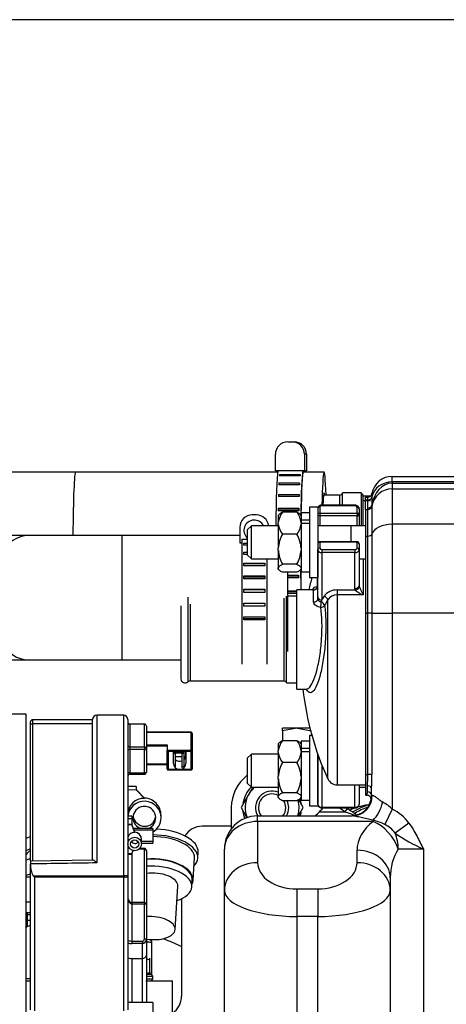
# Model space of a CAD drawing. Units: millimetres. Extents: x 0 to 289, y 0 to 202.
# Drawn here: x 66 to 81, y 166 to 202 of the extents above; entities that cross this region are included whole.
import ezdxf
from ezdxf.lldxf.tags import DXFTag

# ---------------------------------------------------------------- set-up
doc = ezdxf.new("R2010")
doc.units = ezdxf.units.MM
doc.layers.add('13810119', color=7, linetype='Continuous')
doc.layers.add('Predeterminado', color=7, linetype='Continuous')
tags = doc.linetypes.add('HIDDEN2', pattern=[4.7625, 3.175, -1.5875]).pattern_tags.tags
tags[6:7] = [DXFTag(74, 4), DXFTag(75, 0), DXFTag(340, '0'), DXFTag(46, 0.0), DXFTag(50, 0.0), DXFTag(44, 0.0), DXFTag(45, 0.0)]
tags[4:5] = [DXFTag(74, 4), DXFTag(75, 0), DXFTag(340, '0'), DXFTag(46, 0.0), DXFTag(50, 0.0), DXFTag(44, 0.0), DXFTag(45, 0.0)]

# ---------------------------------------------------------------- blocks, each defined once
blk = doc.blocks.new('SE5')
at = {"layer": '13810119', "color": 7, "linetype": 'HIDDEN2'}
for p, q in [((75.474, 186.552), (75.624, 186.552)), ((75.624, 186.552), (75.702, 186.552)), ((75.024, 185.502), (75.024, 186.102)), ((76.152, 186.102), (76.073, 186.102)), ((76.073, 186.102), (76.073, 185.502)), ((76.152, 186.102), (76.152, 185.502)), ((76.073, 185.502), (75.024, 185.502)), ((76.152, 185.502), (76.073, 185.502)), ((67.793, 185.449), (64.875, 185.449)), ((75.106, 185.449), (67.793, 185.449)), ((75.918, 185.316), (75.169, 185.316)), ((75.172, 185.362), (75.922, 185.362)), ((75.172, 185.362), (75.173, 185.316)), ((76.787, 185.449), (76.038, 185.449)), ((79.256, 185.299), (84.103, 185.299)), ((79.256, 185.098), (79.256, 185.299)), ((75.9, 184.993), (75.15, 184.993)), ((75.153, 185.059), (75.903, 185.059)), ((75.153, 185.059), (75.155, 184.993)), ((84.193, 185.098), (79.256, 185.098)), ((79.256, 185.098), (79.256, 185.05)), ((79.256, 185.05), (79.256, 184.849)), ((79.256, 185.05), (84.233, 185.05)), ((79.256, 184.849), (79.256, 183.563)), ((79.256, 184.849), (87.798, 184.849)), ((75.884, 184.564), (75.134, 184.564)), ((75.137, 184.648), (75.886, 184.648)), ((75.137, 184.648), (75.14, 184.564)), ((77.35, 184.624), (76.768, 184.624)), ((77.35, 184.624), (77.35, 184.258)), ((78.131, 184.699), (77.456, 184.699)), ((77.456, 184.258), (77.456, 184.699)), ((78.206, 184.624), (78.131, 184.699)), ((78.131, 184.699), (78.131, 183.511)), ((78.206, 183.511), (78.206, 184.624)), ((78.463, 184.582), (78.206, 184.582)), ((78.463, 184.408), (78.206, 184.408)), ((78.281, 184.449), (78.281, 184.549)), ((78.281, 184.549), (78.369, 184.549)), ((78.281, 184.099), (78.281, 184.449)), ((78.281, 184.449), (78.369, 184.449)), ((78.369, 184.449), (78.369, 184.549)), ((78.369, 184.149), (78.369, 184.449)), ((78.517, 184.674), (78.517, 184.557)), ((78.517, 184.557), (78.517, 184.258)), ((75.871, 184.05), (75.122, 184.05)), ((75.124, 184.148), (75.128, 184.073)), ((75.124, 184.148), (75.873, 184.148)), ((75.872, 184.073), (75.128, 184.073)), ((76.256, 184.186), (76.256, 181.636)), ((76.556, 184.186), (76.256, 184.186)), ((76.556, 184.186), (76.556, 181.636)), ((76.631, 184.183), (76.631, 183.971)), ((77.906, 184.258), (76.706, 184.258)), ((76.706, 184.236), (76.706, 184.258)), ((77.906, 184.236), (76.706, 184.236)), ((77.906, 184.236), (77.906, 184.258)), ((77.981, 183.971), (77.981, 184.183)), ((78.056, 184.13), (78.056, 183.918)), ((78.281, 184.099), (78.281, 183.135)), ((78.281, 184.099), (78.369, 184.099)), ((78.366, 184.099), (78.369, 184.149)), ((78.369, 183.135), (78.369, 184.099)), ((78.517, 184.258), (78.516, 184.228)), ((78.517, 184.224), (78.517, 183.206)), ((74.337, 183.902), (74.187, 183.902)), ((75.172, 183.927), (75.131, 183.886)), ((75.131, 183.886), (75.131, 183.629)), ((75.806, 183.998), (75.281, 183.998)), ((75.956, 183.886), (75.916, 183.927)), ((76.256, 183.976), (75.956, 183.976)), ((75.956, 183.976), (75.956, 183.715)), ((75.956, 183.715), (75.956, 183.629)), ((75.956, 183.715), (75.956, 183.629)), ((76.256, 183.715), (75.956, 183.715)), ((76.631, 183.971), (76.631, 183.865)), ((76.631, 183.971), (77.981, 183.971)), ((77.981, 183.865), (76.631, 183.865)), ((76.631, 183.865), (76.631, 183.511)), ((77.981, 183.971), (77.981, 183.865)), ((77.981, 183.511), (77.981, 183.865)), ((78.056, 183.918), (78.056, 183.511)), ((73.737, 183.452), (73.737, 182.89)), ((74.156, 183.511), (74.006, 183.361)), ((74.006, 183.361), (74.006, 182.461)), ((75.131, 183.511), (74.156, 183.511)), ((74.156, 182.311), (74.156, 183.511)), ((75.114, 183.579), (75.119, 183.533)), ((75.114, 183.579), (75.131, 183.579)), ((75.131, 183.533), (75.119, 183.533)), ((75.131, 183.572), (75.131, 183.629)), ((75.131, 183.572), (75.131, 182.697)), ((75.956, 183.609), (75.956, 183.629)), ((75.956, 183.609), (75.956, 181.846)), ((75.956, 183.609), (76.256, 183.609)), ((77.768, 183.511), (76.556, 183.511)), ((78.281, 183.511), (77.745, 183.511)), ((77.756, 183.511), (77.756, 182.933)), ((79.256, 183.563), (79.256, 180.349)), ((104.756, 183.563), (79.256, 183.563)), ((66.087, 183.152), (51.724, 183.152)), ((69.462, 183.152), (66.087, 183.152)), ((73.737, 183.152), (69.462, 183.152)), ((69.462, 183.152), (69.462, 178.652)), ((73.812, 183.022), (74.006, 183.022)), ((73.812, 183.022), (73.812, 178.502)), ((75.806, 183.202), (75.281, 183.202)), ((78.281, 183.135), (78.281, 180.349)), ((78.281, 183.135), (78.369, 183.135)), ((78.369, 180.349), (78.369, 183.135)), ((78.517, 183.206), (78.517, 180.349)), ((73.737, 182.89), (73.812, 182.89)), ((73.887, 182.81), (73.887, 182.877)), ((73.887, 182.877), (74.006, 182.877)), ((74.006, 182.81), (73.887, 182.81)), ((75.131, 182.619), (75.131, 182.697)), ((75.131, 182.619), (75.131, 181.979)), ((76.556, 180.93), (76.556, 182.645)), ((77.981, 182.933), (76.631, 182.933)), ((76.631, 182.933), (76.631, 182.911)), ((76.631, 182.911), (76.631, 182.698)), ((77.981, 182.911), (76.631, 182.911)), ((76.706, 182.645), (76.706, 182.539)), ((76.706, 182.645), (77.906, 182.645)), ((77.906, 182.645), (77.906, 182.539)), ((77.981, 182.933), (77.981, 182.911)), ((77.981, 182.698), (77.981, 182.911)), ((78.056, 182.858), (78.056, 182.645)), ((78.056, 182.645), (78.056, 181.343)), ((73.887, 182.466), (73.887, 182.55)), ((73.887, 182.55), (74.006, 182.55)), ((74.006, 182.466), (73.887, 182.466)), ((74.006, 182.461), (74.156, 182.311)), ((74.156, 182.311), (75.131, 182.311)), ((74.712, 182.311), (74.712, 178.502)), ((77.906, 182.539), (76.706, 182.539)), ((76.706, 182.539), (76.706, 180.824)), ((77.906, 181.237), (77.906, 182.539)), ((78.056, 182.311), (78.281, 182.311)), ((78.206, 182.311), (78.206, 181.005)), ((73.887, 182.053), (73.887, 182.151)), ((73.887, 182.151), (74.637, 182.151)), ((74.637, 182.076), (73.887, 182.076)), ((74.637, 182.053), (73.887, 182.053)), ((74.637, 182.151), (74.637, 182.053)), ((75.131, 181.958), (75.131, 181.979)), ((75.131, 181.935), (75.131, 181.958)), ((75.131, 181.935), (75.172, 181.894)), ((75.806, 182.115), (75.281, 182.115)), ((75.916, 181.894), (75.956, 181.935)), ((73.887, 181.59), (73.887, 181.697)), ((73.887, 181.697), (74.637, 181.697)), ((74.637, 181.651), (73.887, 181.651)), ((74.637, 181.59), (73.887, 181.59)), ((74.637, 181.697), (74.637, 181.59)), ((75.806, 181.823), (75.281, 181.823)), ((75.462, 181.823), (75.462, 178.954)), ((75.462, 181.726), (75.863, 181.726)), ((75.462, 181.665), (75.863, 181.665)), ((75.864, 181.619), (75.462, 181.619)), ((75.956, 181.846), (76.256, 181.846)), ((76.256, 181.636), (76.556, 181.636)), ((76.548, 181.298), (76.548, 181.636)), ((73.887, 181.097), (73.887, 181.209)), ((73.887, 181.209), (74.637, 181.209)), ((74.637, 181.193), (73.887, 181.193)), ((74.637, 181.209), (74.637, 181.097)), ((76.37, 181.19), (75.806, 181.19)), ((75.806, 177.59), (75.806, 181.19)), ((76.406, 180.751), (76.406, 181.184)), ((77.263, 181.183), (77.263, 181.005)), ((77.263, 181.183), (77.916, 181.183)), ((77.916, 181.183), (77.906, 181.237)), ((78.056, 181.343), (78.061, 181.309)), ((71.856, 180.928), (71.856, 177.853)), ((74.637, 181.097), (73.887, 181.097)), ((75.325, 180.89), (75.325, 177.89)), ((75.431, 177.815), (75.431, 180.965)), ((75.462, 181.148), (75.806, 181.148)), ((75.462, 181.126), (75.806, 181.126)), ((75.806, 181.051), (75.462, 181.051)), ((75.806, 180.965), (75.462, 180.965)), ((76.556, 180.864), (76.556, 180.93)), ((78.206, 181.005), (77.263, 181.005)), ((77.263, 181.005), (77.263, 174.124)), ((71.606, 180.607), (71.606, 177.965)), ((71.955, 177.89), (71.955, 180.671)), ((73.887, 180.596), (73.887, 180.708)), ((73.887, 180.708), (74.637, 180.708)), ((73.887, 180.611), (74.637, 180.611)), ((74.637, 180.596), (73.887, 180.596)), ((74.637, 180.708), (74.637, 180.596)), ((76.706, 180.824), (76.687, 180.752)), ((76.922, 174.343), (76.922, 180.821)), ((73.887, 180.107), (73.887, 180.214)), ((73.887, 180.214), (74.637, 180.214)), ((73.887, 180.154), (74.637, 180.154)), ((74.637, 180.214), (74.637, 180.107)), ((78.281, 180.349), (78.281, 174.499)), ((78.281, 180.349), (78.369, 180.349)), ((78.517, 180.349), (78.369, 180.349)), ((78.369, 174.499), (78.369, 180.349)), ((78.517, 180.349), (78.517, 174.499)), ((78.517, 180.349), (79.256, 180.349)), ((79.256, 180.349), (79.256, 173.241)), ((104.756, 180.349), (79.256, 180.349)), ((74.637, 180.107), (73.887, 180.107)), ((55.51, 178.652), (66.087, 178.652)), ((66.087, 178.652), (69.462, 178.652)), ((69.462, 178.652), (71.606, 178.652)), ((71.955, 177.89), (75.325, 177.89)), ((75.431, 177.815), (75.806, 177.815)), ((75.806, 177.59), (76.141, 177.59)), ((66.01, 176.682), (60.31, 176.682)), ((66.01, 162.216), (66.01, 176.682)), ((69.535, 176.644), (68.56, 176.644)), ((68.56, 176.644), (68.56, 171.299)), ((69.535, 170.834), (69.535, 176.644)), ((66.16, 176.333), (66.16, 176.408)), ((66.16, 176.333), (66.235, 176.333)), ((66.16, 171.372), (66.16, 176.333)), ((68.41, 176.483), (66.235, 176.483)), ((66.235, 176.483), (66.235, 176.333)), ((66.235, 176.333), (66.235, 171.365)), ((68.41, 176.333), (66.235, 176.333)), ((68.41, 171.394), (68.41, 176.494)), ((69.685, 176.494), (69.685, 170.798)), ((70.285, 176.326), (69.76, 176.326)), ((69.76, 176.322), (69.76, 176.326)), ((70.285, 176.322), (69.76, 176.322)), ((69.76, 176.322), (69.76, 175.496)), ((70.285, 176.322), (70.285, 176.326)), ((70.285, 175.496), (70.285, 176.322)), ((70.36, 176.251), (70.36, 175.424)), ((71.973, 176.029), (70.36, 176.029)), ((71.973, 176.027), (70.36, 176.027)), ((71.973, 176.029), (71.973, 176.027)), ((71.973, 175.376), (71.973, 176.027)), ((72.01, 175.991), (72.01, 175.34)), ((75.281, 176.085), (75.281, 176.179)), ((75.806, 176.179), (75.281, 176.179)), ((75.806, 176.179), (75.281, 176.085)), ((75.281, 176.085), (75.281, 175.725)), ((75.828, 176.179), (75.806, 176.179)), ((76.277, 176.179), (75.828, 176.179)), ((75.828, 176.179), (76.331, 176.085)), ((76.348, 175.912), (76.256, 175.912)), ((76.256, 175.912), (76.256, 173.362)), ((76.331, 175.973), (76.331, 175.912)), ((69.76, 175.496), (69.76, 175.401)), ((69.76, 175.496), (70.285, 175.496)), ((70.285, 175.496), (70.285, 175.401)), ((70.36, 175.569), (71.11, 175.569)), ((71.11, 175.521), (70.36, 175.521)), ((71.11, 175.569), (71.11, 175.376)), ((75.172, 175.654), (75.131, 175.613)), ((75.131, 175.613), (75.131, 175.355)), ((75.806, 175.725), (75.281, 175.725)), ((75.956, 175.613), (75.916, 175.654)), ((76.256, 175.702), (75.956, 175.702)), ((75.956, 175.702), (75.956, 175.442)), ((70.285, 175.401), (69.76, 175.401)), ((69.76, 175.401), (69.76, 174.561)), ((70.285, 174.561), (70.285, 175.401)), ((70.36, 175.424), (70.36, 174.584)), ((71.11, 174.701), (71.11, 175.376)), ((71.11, 175.376), (71.973, 175.376)), ((71.973, 175.328), (71.148, 175.328)), ((71.148, 175.328), (71.148, 174.689)), ((71.335, 174.902), (71.335, 175.328)), ((71.335, 175.328), (71.785, 175.328)), ((71.337, 175.272), (71.395, 175.272)), ((71.395, 175.272), (71.395, 174.787)), ((71.65, 175.272), (71.395, 175.272)), ((71.395, 175.156), (71.65, 175.156)), ((71.65, 174.787), (71.65, 175.272)), ((71.65, 175.272), (71.709, 175.272)), ((71.71, 175.328), (71.71, 175.258)), ((71.71, 175.258), (71.71, 174.787)), ((71.71, 175.156), (71.767, 175.156)), ((71.767, 175.328), (71.767, 175.156)), ((71.785, 175.328), (71.785, 174.902)), ((71.973, 175.376), (71.973, 175.328)), ((71.973, 174.689), (71.973, 175.328)), ((72.01, 175.34), (72.01, 174.701)), ((74.156, 175.237), (74.006, 175.087)), ((75.131, 175.237), (74.156, 175.237)), ((74.156, 174.037), (74.156, 175.237)), ((75.131, 175.298), (75.131, 175.355)), ((75.131, 175.298), (75.131, 174.424)), ((75.956, 175.442), (75.956, 175.355)), ((75.956, 175.442), (75.956, 175.355)), ((76.256, 175.442), (75.956, 175.442)), ((75.956, 175.336), (75.956, 175.355)), ((75.956, 175.336), (75.956, 173.572)), ((75.956, 175.336), (76.256, 175.336)), ((76.556, 175.25), (76.556, 173.362)), ((76.556, 173.418), (76.556, 175.25)), ((70.36, 174.882), (71.11, 174.882)), ((70.36, 174.857), (71.11, 174.857)), ((71.65, 174.787), (71.71, 174.787)), ((71.65, 174.745), (71.65, 174.787)), ((74.006, 175.087), (74.006, 174.187)), ((75.806, 174.929), (75.281, 174.929)), ((76.706, 174.848), (76.706, 173.312)), ((69.76, 174.561), (69.76, 174.509)), ((69.76, 174.561), (70.285, 174.561)), ((69.76, 174.509), (70.285, 174.509)), ((70.285, 174.561), (70.285, 174.509)), ((71.148, 174.689), (71.148, 174.664)), ((71.148, 174.689), (71.545, 174.689)), ((71.148, 174.664), (71.545, 174.664)), ((71.545, 174.689), (71.545, 174.664)), ((71.545, 174.664), (71.576, 174.664)), ((71.576, 174.689), (71.576, 174.664)), ((71.576, 174.689), (71.973, 174.689)), ((71.576, 174.664), (71.973, 174.664)), ((71.973, 174.689), (71.973, 174.664)), ((75.131, 174.346), (75.131, 174.424)), ((78.281, 174.499), (78.281, 173.749)), ((78.281, 174.499), (78.369, 174.499)), ((78.517, 174.499), (78.369, 174.499)), ((69.985, 174.061), (69.685, 174.061)), ((69.985, 174.061), (69.985, 173.954)), ((74.006, 174.187), (74.156, 174.037)), ((75.131, 174.346), (75.131, 173.706)), ((77.263, 174.124), (78.281, 174.124)), ((77.906, 173.312), (77.906, 174.124)), ((78.056, 174.124), (78.056, 173.418)), ((78.356, 173.874), (78.356, 174.084)), ((69.685, 173.954), (69.985, 173.945)), ((69.985, 173.945), (69.985, 173.954)), ((70.285, 173.645), (69.985, 173.954)), ((70.285, 173.635), (69.985, 173.945)), ((74.042, 173.752), (73.781, 173.299)), ((74.082, 173.821), (74.042, 173.752)), ((74.209, 174.041), (74.082, 173.821)), ((74.156, 174.037), (75.131, 174.037)), ((75.131, 173.685), (75.131, 173.706)), ((75.806, 173.841), (75.281, 173.841)), ((78.056, 174.037), (78.281, 174.037)), ((78.281, 173.749), (78.337, 173.749)), ((78.506, 173.749), (78.506, 174.002)), ((78.506, 173.749), (78.532, 173.749)), ((70.285, 173.635), (70.285, 173.645)), ((70.585, 173.561), (70.576, 173.561)), ((70.576, 173.469), (70.585, 173.469)), ((70.585, 173.561), (70.585, 173.556)), ((75.131, 173.662), (75.131, 173.685)), ((75.131, 173.662), (75.172, 173.621)), ((75.806, 173.55), (75.281, 173.55)), ((76.032, 173.299), (75.868, 173.583)), ((75.916, 173.621), (75.956, 173.662)), ((75.956, 173.572), (76.256, 173.572)), ((76.256, 173.362), (76.556, 173.362)), ((69.835, 172.994), (69.685, 172.994)), ((69.835, 172.994), (69.835, 172.889)), ((70.885, 172.933), (70.885, 173.027)), ((73.429, 173.299), (73.429, 172.529)), ((73.781, 173.299), (73.995, 172.927)), ((74.381, 172.797), (74.381, 172.999)), ((74.381, 172.999), (77.807, 172.999)), ((75.861, 173.002), (76.032, 173.299)), ((76.62, 173.149), (77.538, 173.149)), ((76.706, 173.312), (76.706, 173.29)), ((76.706, 173.312), (77.906, 173.312)), ((76.706, 173.29), (77.906, 173.29)), ((77.538, 173.149), (77.33, 173.29)), ((77.622, 173.273), (77.538, 173.149)), ((77.622, 173.273), (77.598, 173.29)), ((77.906, 173.29), (77.906, 173.312)), ((79.256, 173.241), (78.989, 172.686)), ((69.835, 172.889), (69.685, 172.889)), ((69.835, 172.693), (69.685, 172.693)), ((69.685, 172.689), (69.835, 172.677)), ((69.835, 172.889), (69.835, 172.693)), ((69.835, 172.677), (69.835, 172.693)), ((69.933, 172.41), (69.835, 172.693)), ((69.933, 172.395), (69.835, 172.677)), ((73.429, 172.624), (72.379, 172.624)), ((78.56, 172.797), (74.381, 172.797)), ((74.381, 172.797), (74.381, 171.305)), ((78.56, 172.797), (78.56, 172.85)), ((79.857, 172.738), (79.358, 172.377)), ((70.585, 172.541), (69.888, 172.541)), ((70.585, 172.486), (69.888, 172.486)), ((69.933, 172.395), (69.933, 172.41)), ((70.585, 172.541), (70.585, 172.016)), ((66.16, 172.252), (66.01, 172.186)), ((69.685, 172.17), (69.685, 171.984)), ((70.18, 171.984), (70.18, 172.145)), ((70.585, 172.071), (70.18, 172.071)), ((70.18, 172.016), (70.585, 172.016)), ((66.01, 171.752), (66.16, 171.818)), ((69.685, 171.65), (69.835, 171.638)), ((69.685, 171.61), (69.835, 171.61)), ((69.835, 171.638), (69.875, 171.746)), ((69.835, 171.638), (69.835, 171.61)), ((69.835, 171.61), (69.835, 169.861)), ((70.285, 171.801), (70.098, 171.801)), ((70.285, 171.822), (70.118, 171.822)), ((70.285, 171.801), (70.285, 171.822)), ((70.285, 169.861), (70.285, 171.801)), ((70.36, 171.747), (70.36, 169.786)), ((72.216, 171.469), (72.229, 171.684)), ((73.181, 170.307), (73.181, 171.799)), ((77.981, 171.305), (77.981, 171.755)), ((80.381, 171.799), (79.471, 171.799)), ((80.381, 171.799), (80.381, 165.049)), ((66.16, 171.457), (66.01, 171.391)), ((68.418, 171.402), (66.16, 171.364)), ((66.16, 171.364), (66.16, 171.258)), ((66.16, 171.228), (66.16, 171.258)), ((66.16, 165.978), (66.16, 171.228)), ((72.045, 170.671), (72.094, 171.476)), ((66.16, 170.779), (66.01, 170.779)), ((66.262, 170.834), (69.535, 170.834)), ((66.31, 170.786), (66.31, 165.94)), ((69.535, 170.786), (66.31, 170.786)), ((69.535, 170.834), (69.535, 170.786)), ((69.535, 165.94), (69.535, 170.786)), ((69.685, 170.798), (69.685, 165.978)), ((72.001, 170.427), (72.016, 170.672)), ((79.181, 170.757), (79.181, 170.307)), ((71.396, 168.885), (71.492, 170.458)), ((73.181, 165.049), (73.181, 170.307)), ((75.806, 170.355), (75.806, 169.357)), ((75.806, 170.355), (76.556, 170.355)), ((76.556, 170.355), (76.556, 169.357)), ((79.181, 170.307), (79.181, 165.049)), ((66.163, 169.879), (66.013, 169.879)), ((70.285, 169.861), (69.835, 169.861)), ((69.835, 169.861), (69.835, 169.802)), ((70.285, 169.802), (69.835, 169.802)), ((69.835, 169.802), (69.835, 168.468)), ((70.285, 169.861), (70.285, 169.802)), ((70.285, 168.542), (70.285, 169.802)), ((70.36, 169.786), (70.36, 168.526)), ((71.629, 170.001), (71.629, 166.474)), ((66.013, 169.504), (66.148, 169.504)), ((66.056, 168.984), (66.056, 169.504)), ((66.056, 169.429), (66.16, 169.429)), ((66.056, 169.219), (66.16, 169.219)), ((76.556, 169.357), (75.806, 169.357)), ((75.806, 169.357), (75.806, 165.049)), ((76.556, 165.049), (76.556, 169.357)), ((66.16, 168.994), (66.16, 168.994)), ((69.835, 168.468), (69.835, 168.379)), ((69.835, 168.468), (70.21, 168.468)), ((70.21, 168.379), (69.835, 168.379)), ((70.21, 168.468), (70.21, 168.379)), ((70.21, 167.835), (70.21, 168.379)), ((70.36, 168.526), (70.36, 167.956)), ((70.55, 167.241), (70.55, 168.434)), ((69.835, 167.835), (69.835, 166.238)), ((69.835, 167.835), (70.21, 167.835)), ((70.21, 166.238), (70.21, 167.835)), ((70.36, 167.956), (70.36, 166.238)), ((70.481, 167.33), (70.481, 167.778)), ((66.16, 167.098), (66.01, 167.098)), ((66.01, 167.029), (66.16, 167.029)), ((70.331, 167.029), (71.306, 167.029)), ((70.36, 167.198), (70.594, 167.198)), ((70.594, 167.085), (70.36, 167.085)), ((70.538, 167.254), (70.387, 167.254)), ((70.594, 167.198), (70.537, 167.255)), ((70.537, 167.028), (70.594, 167.085)), ((70.594, 167.085), (70.594, 167.198)), ((71.306, 165.529), (71.306, 167.029)), ((70.585, 166.238), (69.685, 166.238)), ((70.585, 166.238), (70.585, 165.563))]:
    blk.add_line(p, q, dxfattribs=at)
for centre, radius, start, end in [((79.256, 184.549), 0.75, 90, 170.4059), ((79.256, 184.099), 0.75, 90, 170.4059), ((77.35, 184.737), 0.113, 270, 340.5288), ((78.369, 184.699), 0.15, 270, 350.4059), ((78.369, 184.249), 0.15, 270, 350.4059), ((74.187, 183.452), 0.45, 90, 180), ((74.262, 183.34), 0.375, 27.0545, 227.0549), ((74.337, 183.452), 0.45, 7.4321, 90), ((75.869, 183.544), 0.743, 142.3286, 173.4856), ((75.219, 183.544), 0.743, 6.5144, 37.6714), ((75.869, 183.656), 0.743, 186.5145, 217.6713), ((75.219, 183.656), 0.743, 322.3287, 353.4855), ((76.364, 182.606), 1.236, 151.1479, 175.7535), ((74.77, 182.619), 1.189, 3.7519, 29.3467), ((76.318, 182.697), 1.189, 183.7519, 209.3467), ((74.724, 182.711), 1.236, 331.1479, 355.7535), ((76.631, 182.858), 0.075, 90, 180), ((77.981, 182.858), 0.075, 0, 90), ((86.606, 178.774), 10.65, 164.4135, 166.8867), ((77.232, 180.632), 0.552, 86.7743, 144.0011), ((78.478, 181.773), 0.815, 226.4245, 250.5435), ((79.705, 181.906), 1.749, 199.9796, 211.0394), ((77.251, 180.618), 0.387, 88.2174, 148.3384), ((71.756, 177.965), 0.15, 180, 311.4096), ((71.955, 177.74), 0.15, 90, 131.4096), ((75.325, 177.778), 0.112, 19.4712, 90), ((86.606, 178.774), 10.65, 186.3817, 204.586), ((68.56, 176.494), 0.15, 90, 180), ((69.535, 176.494), 0.15, 0, 90), ((66.235, 176.408), 0.075, 90, 180), ((69.76, 176.401), 0.075, 180, 270), ((70.285, 176.251), 0.075, 0, 90), ((75.806, 174.815), 1.364, 89.0986, 90), ((75.869, 175.271), 0.743, 142.3286, 173.4856), ((75.219, 175.271), 0.743, 6.5144, 37.6714), ((75.869, 175.383), 0.743, 186.5145, 217.6713), ((75.219, 175.383), 0.743, 322.3287, 353.4855), ((76.364, 174.333), 1.236, 151.1479, 175.7535), ((74.77, 174.346), 1.189, 3.7519, 29.3467), ((69.76, 174.434), 0.075, 90, 180), ((70.285, 174.584), 0.075, 270, 0), ((71.148, 174.701), 0.0375, 180, 270), ((71.56, 174.926), 0.238, 266.2941, 273.7059), ((71.973, 174.701), 0.0375, 270, 0), ((74.906, 173.299), 1.477, 127.5307, 180), ((71.694, 174.494), 6.675, 356.4804, 0.0413), ((66.623, 174.501), 11.894, 357.5934, 359.9907), ((76.318, 174.424), 1.189, 183.7519, 209.3467), ((74.724, 174.438), 1.236, 331.1479, 355.7535), ((77.263, 174.499), 0.375, 204.586, 270), ((74.906, 173.299), 1.065, 135.4403, 171.8404), ((74.906, 173.299), 0.976, 152.3676, 201.784), ((74.906, 173.299), 0.976, 130.8247, 147.6324), ((74.906, 173.299), 0.6, 67.9757, 210), ((74.906, 173.299), 0.495, 62.9643, 217.3052), ((77.756, 173.749), 0.75, 270, 0), ((77.934, 173.874), 0.422, 342.7167, 359.9506), ((78.337, 173.599), 0.15, 345.5225, 90), ((74.906, 173.299), 0.495, 0, 30.4627), ((74.906, 173.299), 0.6, 0, 24.7246), ((74.906, 173.299), 0.976, 342.0956, 15.9317), ((74.906, 173.299), 1.065, 6.6307, 17.8447), ((79.406, 170.449), 3.12, 108.3167, 120.323), ((79.406, 170.449), 3.12, 108.3167, 120.323), ((77.987, 171.939), 1.818, 45.7334, 59.5639), ((74.381, 171.799), 1.2, 90, 180), ((74.906, 173.299), 1.065, 187.1983, 201.6889), ((74.906, 173.299), 0.495, 322.6948, 0), ((74.906, 173.299), 0.6, 330, 0), ((74.906, 173.299), 1.065, 343.6389, 351.1835), ((73.406, 176.299), 4.5, 312.8334, 315.573), ((73.406, 176.299), 4.5, 315.573, 317.6211), ((84.509, 183.323), 12.183, 235.5787, 237.5708), ((79.406, 170.449), 3.045, 110.0052, 119.5055), ((79.406, 170.449), 3.045, 110.0052, 119.5055), ((78.56, 171.799), 1.601, 35.9001, 64.2314), ((72.379, 171.874), 0.75, 90, 147.3901), ((77.789, 170.184), 2.775, 64.375, 73.8506), ((78.56, 171.799), 0.985, 35.9001, 64.2314), ((82.756, 177.199), 5.899, 234.8305, 246.2597), ((70.285, 171.747), 0.075, 0, 90), ((70.285, 169.786), 0.075, 0, 90), ((68.696, 162.409), 6.543, 63.4845, 69.5989), ((70.106, 166.761), 1.084, 69.7594, 76.3093), ((54.002, 167.812), 16.479, 359.8843, 0.1172), ((70.106, 168.347), 1.084, 283.685, 290.2354), ((73.42, 167.298), 2.939, 179.3732, 180.6789), ((70.879, 166.474), 0.75, 304.7011, 0)]:
    blk.add_arc(centre, radius, start, end, dxfattribs=at)
for centre, major_axis, ratio, start_param, end_param in [((75.474, 186.102), (0, 0.45), 0.999391, 0, 1.570796), ((75.624, 186.102), (0, -0.45), 0.999391, 1.570796, 3.141593), ((75.702, 186.102), (0, 0.45), 0.999391, 4.712389, 6.283185), ((75.138, 182.599), (0, 3), 0.034899, 0.255647, 1.262057), ((76.038, 182.599), (0, 3), 0.034899, 0.255647, 1.12244), ((76.038, 182.599), (0, 3), 0.034899, -0.31756, -0.255647), ((76.787, 182.599), (0, -2.85), 0.034899, 2.361042, 4.092368), ((67.793, 182.599), (0, -2.85), 0.034899, 3.141593, 4.516984), ((75.213, 182.599), (0, 3), 0.034899, 0.400112, 0.437646), ((75.963, 182.599), (0, 3), 0.034899, 0.400112, 0.437646), ((76.038, 182.599), (0, -2.85), 0.034899, 3.141593, 4.24082), ((75.213, 182.599), (0, 3), 0.034899, 0.609552, 0.647085), ((75.963, 182.599), (0, 3), 0.034899, 0.609552, 0.647085), ((76.787, 182.599), (0, -2.1), 0.034899, 2.87353, 3.801295), ((79.256, 184.449), (0.75, 0), 0.866025, 1.570796, 2.974145), ((79.256, 184.099), (0, -0.951), 0.788675, 3.141593, 4.544941), ((75.213, 182.599), (0, 3), 0.034899, 0.818991, 0.856525), ((75.963, 182.599), (0, 3), 0.034899, 0.818991, 0.856525), ((78.369, 184.578), (-0.15, 0), 0.866025, 1.570796, 2.974145), ((75.213, 182.599), (0, 3), 0.034899, 1.028431, 1.065964), ((75.963, 182.599), (0, 3), 0.034899, 1.028431, 1.065964), ((76.631, 184.13), (-0.075, 0), 0.707107, 4.712389, 6.283185), ((76.706, 184.183), (0.075, 0), 0.707107, 1.570796, 3.141593), ((77.906, 184.183), (0.075, 0), 0.707107, 0, 1.570796), ((77.981, 184.13), (-0.075, 0), 0.707107, 3.141593, 4.712389), ((78.369, 184.279), (0.15, 0), 0.866025, 4.712389, 6.115737), ((76.631, 183.918), (-0.075, 0), 0.707107, 4.712389, 6.283185), ((76.631, 183.918), (-0.075, 0), 0.707107, 0, 1.570796), ((77.981, 183.918), (-0.075, 0), 0.707107, 3.141593, 4.712389), ((77.981, 183.918), (-0.075, 0), 0.707107, 1.570796, 3.141593), ((75.213, 182.599), (0, 3), 0.034899, 1.23787, 1.262057), ((79.256, 183.135), (-0.75, 0), 0.571429, 4.712389, 6.115737), ((66.087, 180.902), (0, -2.25), 0.642788, 3.141593, 6.283185), ((78.369, 183.22), (0.15, 0), 0.571429, 4.712389, 6.115737), ((76.631, 182.858), (-0.075, 0), 0.707107, 4.712389, 6.283185), ((76.631, 182.645), (-0.075, 0), 0.707107, 4.712389, 6.283185), ((76.706, 182.645), (0.15, 0), 0.707107, 3.141593, 4.712389), ((76.706, 182.698), (-0.075, 0), 0.707107, 0, 1.570796), ((77.906, 182.698), (-0.075, 0), 0.707107, 1.570796, 3.141593), ((77.906, 182.645), (0.15, 0), 0.707107, 4.712389, 6.283185), ((77.981, 182.858), (-0.075, 0), 0.707107, 3.141593, 4.712389), ((77.981, 182.645), (-0.075, 0), 0.707107, 3.141593, 4.712389), ((76.038, 182.599), (0, 3), 0.034899, -4.482062, -4.223568), ((76.038, 182.599), (0, 2.85), 0.034899, -4.471631, -4.195359), ((75.963, 182.599), (0, -3), 0.034899, -1.275404, -1.23787), ((76.406, 181.334), (0.15, 0), 0.996687, 4.712389, 6.283185), ((76.406, 181.334), (0.052, 0.141), 0.973432, 3.504719, 4.817925), ((76.406, 181.334), (-0.15, 0), 0.721137, 2.806696, 3.141593), ((77.906, 181.343), (-0.15, 0), 0.707107, 1.570796, 3.141593), ((77.916, 181.289), (-0.141, -0.051), 0.685365, 1.329522, 2.844285), ((76.406, 180.864), (-0.15, 0), 0.755699, 1.570796, 3.141593), ((76.706, 180.93), (-0.15, 0), 0.707107, 0, 1.570796), ((86.606, 177.925), (-10.715, 0), 0.707107, -0.411489, -0.392611), ((76.786, 180.85), (-0.128, 0.079), 0.648082, 3.647405, 5.092873), ((76.668, 180.652), (-0.015, -0.149), 0.083299, 0.871146, 2.30953), ((76.668, 180.652), (0.149, 0.02), 0.643722, 4.626045, 5.80717), ((76.668, 180.652), (-0.13, 0.074), 0.655831, 3.62469, 4.932145), ((86.606, 177.833), (-10.566, 0), 0.707107, -0.411489, -0.383166), ((69.76, 176.394), (-0.075, 0), 0.951566, 0, 1.570796), ((70.285, 176.251), (0.075, 0), 0.951566, 0, 1.570796), ((71.973, 175.991), (-0.0375, 0), 0.946992, 3.141593, 4.712389), ((69.76, 175.567), (0.075, 0), 0.951566, 3.141593, 4.712389), ((70.285, 175.424), (-0.075, 0), 0.951566, 3.141593, 4.712389), ((69.76, 175.378), (-0.075, 0), 0.307444, 4.712389, 6.283185), ((70.285, 175.424), (-0.075, 0), 0.307444, 1.570796, 3.141593), ((71.148, 175.34), (-0.037, 0.037), 0.165002, 0.163529, 1.734325), ((71.41, 175.258), (0.075, 0), 0.906835, 2.940235, 3.141593), ((71.41, 175.257), (0.075, 0), 0.946992, 1.689125, 2.940235), ((71.635, 175.257), (0.075, 0), 0.946992, 0.201358, 1.452468), ((71.635, 175.258), (0.075, 0), 0.906835, 0, 0.201358), ((71.56, 175.191), (0.225, 0), 0.946992, 5.442117, 6.283185), ((71.973, 175.34), (-0.0375, 0), 0.946992, 3.141593, 4.712389), ((71.973, 175.34), (-0.0375, 0), 0.321258, 1.570796, 3.141593), ((71.56, 174.902), (0.225, 0), 0.946992, 3.141593, 4.644099), ((71.56, 175.191), (0.225, 0), 0.946992, 3.889177, 5.123906), ((71.56, 174.902), (0.225, 0), 0.946992, 4.780679, 6.283185), ((69.76, 174.538), (-0.075, 0), 0.307444, 4.712389, 6.283185), ((70.285, 174.584), (-0.075, 0), 0.307444, 1.570796, 3.141593), ((71.148, 174.701), (-0.0375, 0), 0.321258, 0, 1.570796), ((71.973, 174.701), (0.0375, 0), 0.321258, 4.712389, 6.283185), ((78.356, 174.002), (-0.15, 0), 0.552771, 3.141593, 4.712389), ((77.807, 173.749), (0, 0.75), 0.966204, 3.141593, 4.712389), ((78.356, 173.749), (0.15, 0), 0.833333, 0, 1.570796), ((70.285, 173.036), (0.437, -0.424), 0.968888, 2.324641, 3.895437), ((70.285, 172.933), (0.6, 0), 0.998506, 0, 3.039553), ((70.285, 172.933), (-0.412, 0), 0.998506, 1.883934, 6.283185), ((70.285, 173.046), (-0.437, 0.424), 0.968888, 3.895437, 5.466234), ((76.706, 173.418), (-0.15, 0), 0.707107, 0, 1.570796), ((77.906, 173.418), (-0.15, 0), 0.707107, 1.570796, 3.141593), ((78.56, 173.506), (0.208, 0.721), 0.449494, 3.713028, 4.841579), ((70.285, 173.036), (-0.301, 0.291), 0.968888, 0.89578, 3.785095), ((77.557, 173.149), (-0.445, 0.15), 0.012747, 1.532985, 2.573225), ((70.285, 172.933), (-0.412, 0), 0.998506, 0, 1.257659), ((70.285, 172.933), (-0.6, 0), 0.998506, 2.094395, 3.141593), ((74.381, 171.799), (1.2, 0), 0.83205, 1.570796, 3.141593), ((80.381, 171.755), (-2.4, 0), 0.666667, 5.573773, 6.283185), ((78.56, 171.799), (0.736, -0.948), 0.677056, 1.086752, 2.28786), ((69.933, 172.149), (0.189, -0.174), 0.921277, 2.275094, 3.845891), ((69.933, 172.165), (-0.189, 0.174), 0.921277, 3.845891, 5.416687), ((70.719, 171.561), (1.497, -0.092), 0.497153, 0, 1.690549), ((70.732, 171.776), (-1.497, 0.092), 0.497153, 3.141593, 4.748579), ((78.56, 171.799), (0, -1.2), 0.758745, 1.570796, 2.073058), ((69.933, 172.149), (-0.114, 0.105), 0.921277, 1.336573, 3.295389), ((70.719, 171.561), (1.376, -0.085), 0.497153, 0, 1.698454), ((70.285, 171.747), (-0.075, 0), 0.724442, 3.141593, 4.712389), ((77.981, 170.757), (-1.2, 0), 0.83205, 3.141593, 4.712389), ((80.381, 170.757), (0, 1.6), 0.75, 0.861384, 1.570796), ((1430.64, 168.994), (-1428.474, 0), 0.005355, -0.306083, -0.300458), ((70.669, 170.755), (1.376, -0.085), 0.497153, 0, 1.827714), ((70.669, 170.755), (1.347, -0.083), 0.497153, 0, 1.832527), ((70.654, 170.51), (1.347, -0.083), 0.497153, 0, 1.821032), ((70.719, 171.561), (-1.497, 0.092), 0.497153, 2.735826, 3.141593), ((74.381, 170.307), (1.2, 0), 0.83205, 1.570796, 3.141593), ((75.806, 171.305), (-1.425, 0), 0.666667, 0, 1.570796), ((76.556, 171.305), (-1.425, 0), 0.666667, 1.570796, 3.141593), ((77.981, 170.307), (-1.2, 0), 0.83205, 3.141593, 4.712389), ((70.654, 170.51), (0.838, -0.052), 0.497153, 0, 1.959148), ((66.31, 170.798), (-0.15, 0.15), 0.042762, 1.285096, 1.613533), ((69.535, 170.798), (0.15, 0), 0.240581, 0, 1.570796), ((69.535, 170.798), (0.15, 0), 0.085368, 4.712389, 6.283185), ((70.669, 170.755), (-1.376, 0.085), 0.497153, 2.938952, 3.141593), ((70.654, 170.51), (-1.347, 0.083), 0.497153, 2.242375, 3.141593), ((75.806, 170.307), (2.625, 0), 0.361905, 3.141593, 4.712389), ((76.556, 170.307), (2.625, 0), 0.361905, 4.712389, 6.283185), ((69.835, 170.053), (0, -0.251), 0.597241, 4.712389, 6.283185), ((69.835, 170.053), (0, 0.193), 0.776057, 1.570796, 3.141593), ((70.285, 169.786), (-0.075, 0), 0.206786, 3.141593, 4.712389), ((70.557, 168.937), (0.838, -0.052), 0.497153, 0, 1.838396), ((70.557, 168.937), (-0.838, 0.052), 0.497153, 1.364349, 3.141593), ((69.835, 168.499), (-0.15, 0), 0.206786, 0, 1.570796), ((69.835, 168.426), (-0.225, 0), 0.206786, 0.841069, 1.570796), ((70.21, 168.542), (-0.075, 0), 0.978386, 1.570796, 3.141593), ((70.21, 168.526), (0.15, 0), 0.978386, 4.712389, 6.283185), ((70.285, 168.526), (-0.075, 0), 0.206786, 3.141593, 4.712389), ((69.835, 167.866), (-0.15, 0), 0.210401, 0, 1.570796), ((70.21, 167.956), (0.15, 0), 0.806819, 4.712389, 6.283185)]:
    blk.add_ellipse(centre, major_axis=major_axis, ratio=ratio, start_param=start_param, end_param=end_param, dxfattribs=at)
for major_axis in [(0.247, 0), (-0.15, 0)]:
    blk.add_ellipse((69.933, 171.984), major_axis=major_axis, ratio=0.990107, dxfattribs=at)
for points, knots in [([(76.706, 184.258), (76.688, 184.257), (76.655, 184.254), (76.608, 184.231), (76.574, 184.196), (76.558, 184.159), (76.557, 184.139), (76.556, 184.13)], [0, 0, 0, 0, 0.221874, 0.465919, 0.688788, 0.895494, 1, 1, 1, 1]), ([(78.056, 184.13), (78.055, 184.147), (78.051, 184.174), (78.026, 184.212), (77.99, 184.24), (77.946, 184.256), (77.919, 184.258), (77.906, 184.258)], [0, 0, 0, 0, 0.208269, 0.407012, 0.614026, 0.843879, 1, 1, 1, 1]), ([(75.281, 183.998), (75.24, 183.977), (75.205, 183.955), (75.174, 183.929), (75.17, 183.925), (75.166, 183.921)], [0, 0, 0, 0, 0.850703, 0.850703, 1, 1, 1, 1]), ([(75.922, 183.921), (75.918, 183.925), (75.914, 183.929), (75.896, 183.944), (75.881, 183.955), (75.846, 183.977), (75.827, 183.987), (75.806, 183.998)], [0, 0, 0, 0, 0.142509, 0.142509, 0.571254, 0.571254, 1, 1, 1, 1]), ([(75.131, 181.979), (75.135, 182.003), (75.152, 182.026), (75.191, 182.06), (75.207, 182.071), (75.242, 182.093), (75.261, 182.104), (75.281, 182.115)], [0, 0, 0, 0, 0.5, 0.5, 0.75, 0.75, 1, 1, 1, 1]), ([(75.281, 181.823), (75.24, 181.844), (75.205, 181.866), (75.166, 181.9), (75.155, 181.911), (75.138, 181.935), (75.133, 181.946), (75.131, 181.958)], [0, 0, 0, 0, 0.5, 0.5, 0.75, 0.75, 1, 1, 1, 1]), ([(75.806, 182.115), (75.847, 182.093), (75.883, 182.072), (75.922, 182.038), (75.933, 182.026), (75.949, 182.003), (75.954, 181.991), (75.956, 181.979)], [0, 0, 0, 0, 0.5, 0.5, 0.75, 0.75, 1, 1, 1, 1]), ([(75.922, 181.9), (75.918, 181.896), (75.914, 181.893), (75.896, 181.878), (75.881, 181.866), (75.846, 181.845), (75.827, 181.834), (75.806, 181.823)], [0, 0, 0, 0, 0.142509, 0.142509, 0.571254, 0.571254, 1, 1, 1, 1]), ([(76.556, 180.864), (76.556, 180.852), (76.56, 180.84), (76.573, 180.816), (76.582, 180.804), (76.618, 180.772), (76.651, 180.756), (76.687, 180.752)], [0, 0, 0, 0, 0.25, 0.25, 0.5, 0.5, 1, 1, 1, 1]), ([(76.806, 180.626), (76.829, 180.455), (76.843, 180.263), (76.854, 179.842), (76.849, 179.621), (76.822, 179.174), (76.8, 178.953), (76.74, 178.535), (76.703, 178.341), (76.578, 177.83), (76.475, 177.591), (76.288, 177.422), (76.204, 177.456), (76.135, 177.6)], [0, 0, 0, 0, 0.129072, 0.129072, 0.258143, 0.258143, 0.387215, 0.387215, 0.516286, 0.516286, 0.77443, 0.77443, 1, 1, 1, 1]), ([(76.139, 177.591), (76.169, 177.59), (76.2, 177.603), (76.332, 177.714), (76.435, 177.935), (76.563, 178.414), (76.601, 178.594), (76.662, 178.986), (76.684, 179.193), (76.726, 179.822), (76.715, 180.235), (76.668, 180.555)], [0, 0, 0, 0, 0.09376, 0.09376, 0.39584, 0.39584, 0.54688, 0.54688, 0.69792, 0.69792, 1, 1, 1, 1]), ([(76.668, 180.555), (76.633, 180.558), (76.6, 180.565), (76.537, 180.588), (76.509, 180.603), (76.46, 180.639), (76.441, 180.66), (76.414, 180.704), (76.406, 180.728), (76.406, 180.751)], [0, 0, 0, 0, 0.25, 0.25, 0.5, 0.5, 0.75, 0.75, 1, 1, 1, 1]), ([(76.139, 177.588), (76.149, 177.587), (76.161, 177.586), (76.164, 177.585), (76.164, 177.585)], [0, 0, 0, 0, 0.667025, 1, 1, 1, 1]), ([(75.281, 175.725), (75.24, 175.704), (75.205, 175.682), (75.174, 175.656), (75.17, 175.652), (75.166, 175.648)], [0, 0, 0, 0, 0.850703, 0.850703, 1, 1, 1, 1]), ([(75.922, 175.648), (75.918, 175.652), (75.914, 175.655), (75.896, 175.67), (75.881, 175.682), (75.846, 175.704), (75.827, 175.714), (75.806, 175.725)], [0, 0, 0, 0, 0.142509, 0.142509, 0.571254, 0.571254, 1, 1, 1, 1]), ([(75.131, 173.706), (75.135, 173.73), (75.152, 173.753), (75.191, 173.787), (75.207, 173.798), (75.242, 173.82), (75.261, 173.831), (75.281, 173.841)], [0, 0, 0, 0, 0.5, 0.5, 0.75, 0.75, 1, 1, 1, 1]), ([(75.806, 173.841), (75.847, 173.82), (75.883, 173.798), (75.922, 173.765), (75.933, 173.753), (75.949, 173.73), (75.954, 173.718), (75.956, 173.706)], [0, 0, 0, 0, 0.5, 0.5, 0.75, 0.75, 1, 1, 1, 1]), ([(78.532, 173.749), (78.539, 173.749), (78.548, 173.747), (78.568, 173.738), (78.58, 173.732), (78.617, 173.709), (78.646, 173.688), (78.711, 173.64), (78.747, 173.613), (78.823, 173.559), (78.864, 173.532), (78.908, 173.506)], [0, 0, 0, 0, 0.125, 0.125, 0.25, 0.25, 0.5, 0.5, 0.75, 0.75, 1, 1, 1, 1]), ([(75.281, 173.55), (75.24, 173.571), (75.205, 173.593), (75.166, 173.627), (75.155, 173.638), (75.138, 173.661), (75.133, 173.673), (75.131, 173.685)], [0, 0, 0, 0, 0.5, 0.5, 0.75, 0.75, 1, 1, 1, 1]), ([(75.922, 173.627), (75.918, 173.623), (75.914, 173.62), (75.896, 173.605), (75.881, 173.593), (75.846, 173.571), (75.827, 173.561), (75.806, 173.55)], [0, 0, 0, 0, 0.142509, 0.142509, 0.571254, 0.571254, 1, 1, 1, 1]), ([(76.556, 173.418), (76.558, 173.401), (76.562, 173.374), (76.587, 173.336), (76.623, 173.308), (76.666, 173.292), (76.694, 173.29), (76.706, 173.29)], [0, 0, 0, 0, 0.208269, 0.407012, 0.614026, 0.843879, 1, 1, 1, 1]), ([(78.415, 173.41), (78.403, 173.408), (78.266, 173.383), (78.027, 173.326), (77.813, 173.252), (77.717, 173.212)], [0, 0, 0, 0, 0.048774, 0.564002, 1, 1, 1, 1]), ([(77.906, 173.29), (77.925, 173.291), (77.957, 173.294), (78.005, 173.317), (78.039, 173.352), (78.055, 173.389), (78.056, 173.41), (78.056, 173.418)], [0, 0, 0, 0, 0.221874, 0.465919, 0.688788, 0.895494, 1, 1, 1, 1]), ([(78.56, 172.85), (78.483, 172.864), (78.407, 172.879), (78.298, 172.902), (78.262, 172.91), (78.192, 172.926), (78.158, 172.934), (78.058, 172.956), (77.997, 172.97), (77.888, 172.992), (77.84, 172.999), (77.807, 172.999)], [0, 0, 0, 0, 0.25, 0.25, 0.375, 0.375, 0.5, 0.5, 0.75, 0.75, 1, 1, 1, 1]), ([(79.857, 172.738), (79.963, 172.592), (80.055, 172.439), (80.226, 172.123), (80.304, 171.961), (80.381, 171.799)], [0, 0, 0, 0, 0.5, 0.5, 1, 1, 1, 1]), ([(66.152, 171.74), (66.117, 171.718), (66.084, 171.693), (66.035, 171.646), (66.016, 171.625), (66, 171.604)], [0, 0, 0, 0, 0.581806, 0.581806, 1, 1, 1, 1]), ([(66.16, 171.228), (66.16, 171.16), (66.167, 171.092), (66.188, 170.991), (66.197, 170.958), (66.216, 170.909), (66.223, 170.893), (66.24, 170.862), (66.249, 170.847), (66.262, 170.834)], [0, 0, 0, 0, 0.5, 0.5, 0.75, 0.75, 0.875, 0.875, 1, 1, 1, 1]), ([(68.56, 171.299), (68.543, 171.315), (68.526, 171.33), (68.493, 171.358), (68.478, 171.37), (68.449, 171.39), (68.436, 171.397), (68.423, 171.401), (68.42, 171.402), (68.418, 171.402)], [0, 0, 0, 0, 0.300712, 0.300712, 0.601424, 0.601424, 0.902136, 0.902136, 1, 1, 1, 1]), ([(70.48, 168.526), (70.513, 168.495), (70.565, 168.436), (70.538, 168.398), (70.429, 168.425), (70.367, 168.447), (70.36, 168.45)], [0, 0, 0, 0, 0.285884, 0.641823, 0.997768, 1, 1, 1, 1])]:
    blk.add_open_spline(points, degree=3, knots=knots, dxfattribs=at)
for points in [[(76.356, 181.182), (76.374, 181.21), (76.393, 181.234), (76.411, 181.252)], [(76.388, 181.194), (76.387, 181.196), (76.381, 181.195), (76.368, 181.191)], [(76.406, 181.184), (76.396, 181.188), (76.386, 181.19), (76.375, 181.19)], [(76.411, 181.252), (76.457, 181.299), (76.504, 181.315), (76.548, 181.298)], [(66.147, 170.886), (66.098, 170.874), (66.05, 170.86), (66.003, 170.844)], [(65.976, 168.961), (66.034, 168.992), (66.095, 169.019), (66.158, 169.04)]]:
    blk.add_open_spline(points, degree=3, dxfattribs=at)
blk = doc.blocks.new('SE7')
at = {"layer": 'Predeterminado', "color": 7, "linetype": 'Continuous'}
blk.add_line((288.852, 201.841), (7.852, 201.841), dxfattribs=at)
blk = doc.blocks.new('SE6')
at = {"layer": 'Predeterminado'}
blk.add_blockref('SE7', (0, 0), dxfattribs=at)

msp = doc.modelspace()

# ---------------------------------------------------------------- block references
msp.add_blockref('SE6', (0, 0))
at = {"layer": 'Predeterminado'}
msp.add_blockref('SE5', (0, 0), dxfattribs=at)

doc.saveas('drawing.dxf')
